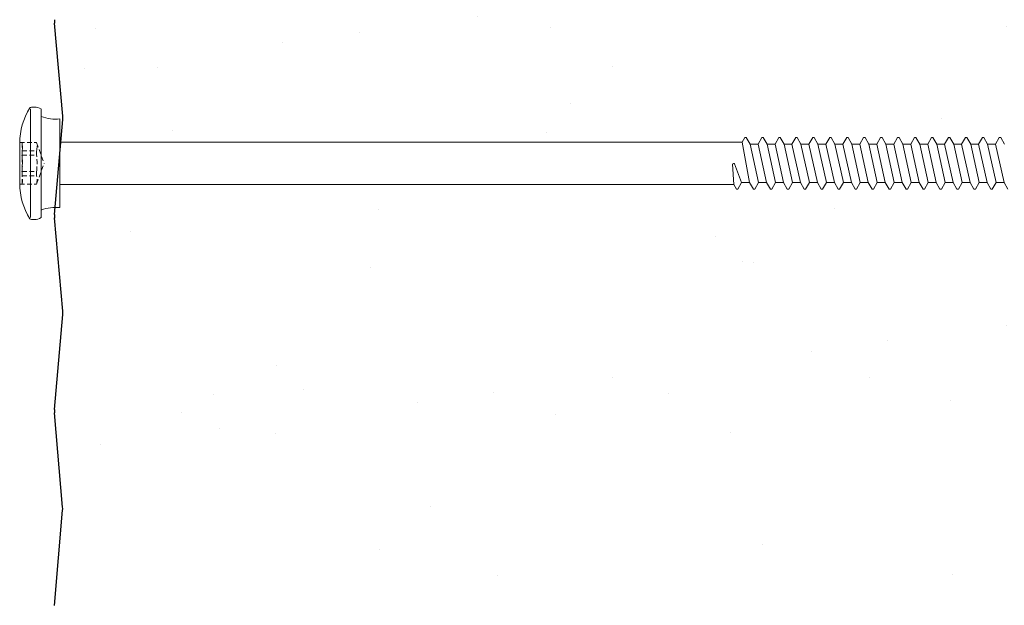
# Model space of a CAD drawing. Units: millimetres. Extents: x -6 to 20932, y -2688 to 9646.
# Drawn here: x 5742 to 5843, y -1871 to -1811 of the extents above; entities that cross this region are included whole.
import ezdxf

# ---------------------------------------------------------------- set-up
doc = ezdxf.new("R2010")
doc.units = ezdxf.units.MM
doc.header["$MEASUREMENT"] = 0
doc.linetypes.add('DASHED', pattern=[0.75, 0.5, -0.25])
doc.layers.add('Fasteners', color=93, linetype='Continuous', lineweight=9)
doc.layers.add('Hatch', color=254, linetype='Continuous')

msp = doc.modelspace()

# ---------------------------------------------------------------- hatches: boundary and pattern name
at = {"layer": 'Hatch'}
h = msp.add_hatch(dxfattribs=at)
h.set_pattern_fill('AR-SAND', color=256, scale=15, style=0)
h.set_pattern_definition([(37.5, (2826.776, -1967.895), (-0.9449, 28.90236), [0, -22.8, 0, -25.5, 0, -24.375]), (7.5, (2826.776, -1967.895), (26.54665, 42.3322), [0, -12.3, 0, -20.55, 0, -7.875]), (327.5, (2808.326, -1967.895), (46.71213, 0.08489), [0, -7.5, 0, -27, 0, -35.25]), (317.5, (2808.326, -1967.895), (45.0919, 13.16513), [0, -3.75, 0, -17.7, 0, -20.25])])
h.paths.add_polyline_path([(5845.27, -1579.27), (5843.77, -1578.27), (5843.77, -1545.94), (5845.27, -1544.94), (5845.27, -1512.6), (5843.77, -1511.6), (5843.77, -1479.27), (5845.27, -1478.27), (5845.27, -1465.66), (5745.78, -1465.66), (5745.27, -1471.46), (5746.14, -1481.55), (5745.27, -1491.46), (5746.14, -1501.55), (5745.27, -1511.46), (5746.14, -1521.55), (5745.27, -1531.46), (5746.14, -1541.55), (5745.27, -1551.46), (5746.14, -1561.55), (5745.27, -1571.46), (5746.14, -1581.36), (5745.28, -1591.28, 0.043768), (5745.28, -1591.63), (5746.14, -1601.36), (5745.28, -1611.28, 0.043768), (5745.28, -1611.63), (5746.14, -1621.36), (5745.28, -1631.28, 0.043768), (5745.28, -1631.63), (5746.14, -1641.36), (5745.28, -1651.29, 0.043214), (5745.28, -1651.63), (5746.13, -1661.46), (5745.27, -1671.46), (5746.13, -1681.46), (5745.28, -1691.29, 0.043214), (5745.28, -1691.63), (5746.14, -1701.55), (5745.28, -1711.28, 0.043768), (5745.28, -1711.63), (5746.14, -1721.55), (5745.28, -1731.28, 0.043768), (5745.28, -1731.63), (5746.14, -1741.55), (5745.28, -1751.28, 0.043768), (5745.28, -1751.63), (5746.14, -1761.55), (5745.27, -1771.46), (5746.14, -1781.36), (5745.28, -1791.28, 0.043768), (5745.28, -1791.63), (5746.14, -1801.36), (5745.28, -1811.28, 0.043768), (5745.28, -1811.63), (5746.15, -1821.42, -0.000679), (5746.14, -1821.42), (5745.93, -1823.86), (5815.83, -1823.86), (5816.18, -1823.25), (5816.64, -1824.05), (5817.46, -1824.05), (5817.92, -1823.25), (5818.38, -1824.05), (5819.2, -1824.05), (5819.66, -1823.25), (5820.12, -1824.05), (5820.94, -1824.05), (5821.4, -1823.25), (5821.86, -1824.05), (5822.68, -1824.05), (5823.14, -1823.25), (5823.6, -1824.05), (5824.42, -1824.05), (5824.88, -1823.25), (5825.34, -1824.05), (5826.16, -1824.05), (5826.62, -1823.25), (5827.08, -1824.05), (5827.9, -1824.05), (5828.36, -1823.25), (5828.82, -1824.05), (5829.64, -1824.05), (5830.1, -1823.25), (5830.56, -1824.05), (5831.38, -1824.05), (5831.84, -1823.25), (5832.3, -1824.05), (5833.12, -1824.05), (5833.58, -1823.25), (5834.05, -1824.05), (5834.86, -1824.05), (5835.32, -1823.25), (5835.79, -1824.05), (5836.6, -1824.05), (5837.07, -1823.25), (5837.53, -1824.05), (5838.34, -1824.05), (5838.81, -1823.25), (5839.27, -1824.05), (5840.08, -1824.05), (5840.55, -1823.25), (5841.01, -1824.05), (5841.83, -1824.05), (5842.29, -1823.25), (5842.75, -1824.05), (5843.57, -1824.05), (5843.77, -1823.7), (5843.77, -1804.36), (5845.27, -1803.36), (5845.27, -1771.02), (5843.77, -1770.02), (5843.77, -1737.69), (5845.27, -1736.69), (5845.27, -1704.36), (5843.77, -1703.36), (5843.77, -1671.02), (5845.27, -1670.02), (5845.27, -1645.94), (5843.77, -1644.94), (5843.77, -1612.6), (5845.27, -1611.6)])
h.paths.add_polyline_path([(5845.27, -1853.81), (5845.27, -1837.69), (5843.77, -1836.69), (5843.77, -1827.99), (5843.62, -1827.99), (5843.16, -1828.79), (5842.7, -1827.99), (5841.88, -1827.99), (5841.42, -1828.79), (5840.96, -1827.99), (5840.14, -1827.99), (5839.68, -1828.79), (5839.21, -1827.99), (5838.4, -1827.99), (5837.94, -1828.79), (5837.47, -1827.99), (5836.66, -1827.99), (5836.19, -1828.79), (5835.73, -1827.99), (5834.92, -1827.99), (5834.45, -1828.79), (5833.99, -1827.99), (5833.17, -1827.99), (5832.71, -1828.79), (5832.25, -1827.99), (5831.43, -1827.99), (5830.97, -1828.79), (5830.51, -1827.99), (5829.69, -1827.99), (5829.23, -1828.79), (5828.77, -1827.99), (5827.95, -1827.99), (5827.49, -1828.79), (5827.03, -1827.99), (5826.21, -1827.99), (5825.75, -1828.79), (5825.29, -1827.99), (5824.47, -1827.99), (5824.01, -1828.79), (5823.55, -1827.99), (5822.73, -1827.99), (5822.27, -1828.79), (5821.81, -1827.99), (5820.99, -1827.99), (5820.53, -1828.79), (5820.07, -1827.99), (5819.25, -1827.99), (5818.79, -1828.79), (5818.33, -1827.99), (5817.51, -1827.99), (5817.05, -1828.79), (5816.59, -1827.99), (5815.77, -1827.99), (5815.31, -1828.79), (5814.96, -1828.19), (5745.84, -1828.19), (5745.84, -1830.57, 0.033353), (5745.35, -1830.54), (5745.28, -1831.28, 0.043768), (5745.28, -1831.63), (5746.14, -1841.36), (5745.28, -1851.29, 0.043214), (5745.28, -1851.63), (5746.13, -1861.46), (5745.27, -1871.36), (5746.91, -1880.76, -0.130528), (5746.91, -1881.79), (5745.28, -1891.1, 0.043214), (5745.28, -1891.44), (5746.97, -1901.19), (5745.28, -1911.1, 0.043768), (5745.28, -1911.45), (5746.14, -1921.36), (5745.28, -1931.1, 0.043768), (5745.28, -1931.45), (5746.14, -1941.36), (5745.28, -1951.1, 0.043768), (5745.28, -1951.45), (5745.92, -1958.77), (5746.15, -1958.77), (5746.5, -1958.16), (5746.85, -1958.77), (5747.56, -1958.77), (5747.91, -1958.16), (5748.26, -1958.77), (5748.96, -1958.77), (5749.32, -1958.16), (5749.67, -1958.77), (5750.37, -1958.77), (5750.72, -1958.16), (5751.08, -1958.77), (5751.78, -1958.77), (5752.13, -1958.16), (5752.49, -1958.78), (5753.1, -1958.95), (5753.35, -1958.51), (5753.69, -1959.11), (5754.12, -1959.22), (5758.52, -1959.22), (5759.65, -1960.57), (5758.52, -1961.91), (5758.52, -1961.91), (5758.52, -1961.91), (5758.52, -1961.91), (5754.01, -1961.91), (5753.99, -1961.95), (5753.69, -1959.11), (5753.41, -1958.61), (5753.3, -1958.61), (5753.1, -1958.95), (5752.58, -1958.81), (5752.5, -1958.81), (5753.06, -1962.2), (5752.7, -1962.82), (5752.44, -1962.37), (5751.78, -1962.37), (5751.43, -1962.98), (5751.08, -1962.37), (5750.37, -1962.37), (5750.02, -1962.98), (5749.67, -1962.37), (5748.96, -1962.37), (5748.61, -1962.98), (5748.26, -1962.37), (5747.56, -1962.37), (5747.2, -1962.98), (5746.85, -1962.37), (5746.15, -1962.37), (5746.04, -1962.56), (5745.27, -1971.27), (5744.9, -1988.85), (5845.27, -1988.85), (5845.27, -1971.02), (5843.77, -1970.02), (5843.77, -1937.69), (5845.27, -1936.69), (5845.27, -1904.36), (5843.77, -1903.36), (5843.77, -1871.51), (5843.77, -1871.02), (5845.27, -1870.02)])

# ---------------------------------------------------------------- linework, layer by layer
for p, q in [((5746.13, -1821.19), (5745.28, -1811.63)), ((5745.28, -1831.28), (5746.13, -1821.54)), ((5746.13, -1841.19), (5745.28, -1831.63)), ((5745.28, -1851.29), (5746.13, -1841.54)), ((5746.11, -1861.29), (5745.28, -1851.63)), ((5745.27, -1871.38), (5746.11, -1861.63))]:
    msp.add_line(p, q)
for centre, start, end in [((5747.27, -1811.46), 175.0343, 185.0589), ((5744.14, -1821.37), 355.0343, 5.0589), ((5747.27, -1831.46), 175.0343, 185.0589), ((5744.14, -1841.37), 355.0343, 5.0589), ((5747.27, -1851.46), 175.0343, 184.9321), ((5744.12, -1861.46), 355.0679, 4.9321)]:
    msp.add_arc(centre, 2, start, end)
at = {"layer": 'Fasteners', "linetype": 'Continuous'}
for p, q in [((5742.82, -1831.58), (5742.82, -1820.46)), ((5742.92, -1820.25), (5743.2, -1820.25)), ((5743.92, -1822.51), (5743.92, -1820.45)), ((5745.84, -1830.57), (5745.84, -1821.47)), ((5743.92, -1829.53), (5743.92, -1822.51)), ((5741.71, -1828.1), (5741.71, -1823.95)), ((5745.84, -1823.86), (5815.83, -1823.86)), ((5815.83, -1823.86), (5816.11, -1823.38)), ((5815.83, -1823.86), (5816.59, -1827.99)), ((5816.11, -1823.38), (5816.25, -1823.38)), ((5816.25, -1823.38), (5816.64, -1824.05)), ((5816.64, -1824.05), (5817.51, -1827.99)), ((5816.64, -1824.05), (5817.46, -1824.05)), ((5817.46, -1824.05), (5817.85, -1823.38)), ((5817.46, -1824.05), (5818.33, -1827.99)), ((5817.85, -1823.38), (5817.99, -1823.38)), ((5817.99, -1823.38), (5818.38, -1824.05)), ((5818.38, -1824.05), (5819.25, -1827.99)), ((5818.38, -1824.05), (5819.2, -1824.05)), ((5819.2, -1824.05), (5819.59, -1823.38)), ((5819.2, -1824.05), (5820.07, -1827.99)), ((5819.59, -1823.38), (5819.73, -1823.38)), ((5819.73, -1823.38), (5820.12, -1824.05)), ((5820.12, -1824.05), (5820.99, -1827.99)), ((5820.12, -1824.05), (5820.94, -1824.05)), ((5820.94, -1824.05), (5821.33, -1823.38)), ((5820.94, -1824.05), (5821.81, -1827.99)), ((5821.33, -1823.38), (5821.47, -1823.38)), ((5821.47, -1823.38), (5821.86, -1824.05)), ((5821.86, -1824.05), (5822.73, -1827.99)), ((5821.86, -1824.05), (5822.68, -1824.05)), ((5822.68, -1824.05), (5823.07, -1823.38)), ((5822.68, -1824.05), (5823.55, -1827.99)), ((5823.07, -1823.38), (5823.21, -1823.38)), ((5823.21, -1823.38), (5823.6, -1824.05)), ((5823.6, -1824.05), (5824.47, -1827.99)), ((5823.6, -1824.05), (5824.42, -1824.05)), ((5824.42, -1824.05), (5824.81, -1823.38)), ((5824.42, -1824.05), (5825.29, -1827.99)), ((5824.81, -1823.38), (5824.95, -1823.38)), ((5824.95, -1823.38), (5825.34, -1824.05)), ((5825.34, -1824.05), (5826.21, -1827.99)), ((5825.34, -1824.05), (5826.16, -1824.05)), ((5826.16, -1824.05), (5826.55, -1823.38)), ((5826.16, -1824.05), (5827.03, -1827.99)), ((5826.55, -1823.38), (5826.7, -1823.38)), ((5826.7, -1823.38), (5827.08, -1824.05)), ((5827.08, -1824.05), (5827.95, -1827.99)), ((5827.08, -1824.05), (5827.9, -1824.05)), ((5827.9, -1824.05), (5828.29, -1823.38)), ((5827.9, -1824.05), (5828.77, -1827.99)), ((5828.29, -1823.38), (5828.44, -1823.38)), ((5828.44, -1823.38), (5828.82, -1824.05)), ((5828.82, -1824.05), (5829.69, -1827.99)), ((5828.82, -1824.05), (5829.64, -1824.05)), ((5829.64, -1824.05), (5830.03, -1823.38)), ((5829.64, -1824.05), (5830.51, -1827.99)), ((5830.03, -1823.38), (5830.18, -1823.38)), ((5830.18, -1823.38), (5830.56, -1824.05)), ((5830.56, -1824.05), (5831.43, -1827.99)), ((5830.56, -1824.05), (5831.38, -1824.05)), ((5831.38, -1824.05), (5831.77, -1823.38)), ((5831.38, -1824.05), (5832.25, -1827.99)), ((5831.77, -1823.38), (5831.92, -1823.38)), ((5831.92, -1823.38), (5832.3, -1824.05)), ((5832.3, -1824.05), (5833.17, -1827.99)), ((5832.3, -1824.05), (5833.12, -1824.05)), ((5833.12, -1824.05), (5833.51, -1823.38)), ((5833.12, -1824.05), (5833.99, -1827.99)), ((5833.51, -1823.38), (5833.66, -1823.38)), ((5833.66, -1823.38), (5834.05, -1824.05)), ((5834.05, -1824.05), (5834.92, -1827.99)), ((5834.05, -1824.05), (5834.86, -1824.05)), ((5834.86, -1824.05), (5835.25, -1823.38)), ((5834.86, -1824.05), (5835.73, -1827.99)), ((5835.25, -1823.38), (5835.4, -1823.38)), ((5835.4, -1823.38), (5835.79, -1824.05)), ((5835.79, -1824.05), (5836.66, -1827.99)), ((5835.79, -1824.05), (5836.6, -1824.05)), ((5836.6, -1824.05), (5836.99, -1823.38)), ((5836.6, -1824.05), (5837.47, -1827.99)), ((5836.99, -1823.38), (5837.14, -1823.38)), ((5837.14, -1823.38), (5837.53, -1824.05)), ((5837.53, -1824.05), (5838.4, -1827.99)), ((5837.53, -1824.05), (5838.34, -1824.05)), ((5838.34, -1824.05), (5838.73, -1823.38)), ((5838.34, -1824.05), (5839.21, -1827.99)), ((5838.73, -1823.38), (5838.88, -1823.38)), ((5838.88, -1823.38), (5839.27, -1824.05)), ((5839.27, -1824.05), (5840.14, -1827.99)), ((5839.27, -1824.05), (5840.08, -1824.05)), ((5840.08, -1824.05), (5840.47, -1823.38)), ((5840.08, -1824.05), (5840.96, -1827.99)), ((5840.47, -1823.38), (5840.62, -1823.38)), ((5840.62, -1823.38), (5841.01, -1824.05)), ((5841.01, -1824.05), (5841.88, -1827.99)), ((5841.01, -1824.05), (5841.83, -1824.05)), ((5841.83, -1824.05), (5842.21, -1823.38)), ((5841.83, -1824.05), (5842.7, -1827.99)), ((5842.21, -1823.38), (5842.36, -1823.38)), ((5842.36, -1823.38), (5842.75, -1824.05)), ((5814.85, -1826.12), (5814.96, -1828.19)), ((5815.04, -1826.08), (5815.77, -1827.99)), ((5745.84, -1828.19), (5814.96, -1828.19)), ((5814.96, -1828.19), (5815.24, -1828.67)), ((5815.38, -1828.67), (5815.77, -1827.99)), ((5815.77, -1827.99), (5816.59, -1827.99)), ((5816.59, -1827.99), (5816.98, -1828.67)), ((5817.12, -1828.67), (5817.51, -1827.99)), ((5817.51, -1827.99), (5818.33, -1827.99)), ((5818.33, -1827.99), (5818.72, -1828.67)), ((5818.86, -1828.67), (5819.25, -1827.99)), ((5819.25, -1827.99), (5820.07, -1827.99)), ((5820.07, -1827.99), (5820.46, -1828.67)), ((5820.6, -1828.67), (5820.99, -1827.99)), ((5820.99, -1827.99), (5821.81, -1827.99)), ((5821.81, -1827.99), (5822.2, -1828.67)), ((5822.34, -1828.67), (5822.73, -1827.99)), ((5822.73, -1827.99), (5823.55, -1827.99)), ((5823.55, -1827.99), (5823.94, -1828.67)), ((5824.08, -1828.67), (5824.47, -1827.99)), ((5824.47, -1827.99), (5825.29, -1827.99)), ((5825.29, -1827.99), (5825.68, -1828.67)), ((5825.83, -1828.67), (5826.21, -1827.99)), ((5826.21, -1827.99), (5827.03, -1827.99)), ((5827.03, -1827.99), (5827.42, -1828.67)), ((5827.57, -1828.67), (5827.95, -1827.99)), ((5827.95, -1827.99), (5828.77, -1827.99)), ((5828.77, -1827.99), (5829.16, -1828.67)), ((5829.31, -1828.67), (5829.69, -1827.99)), ((5829.69, -1827.99), (5830.51, -1827.99)), ((5830.51, -1827.99), (5830.9, -1828.67)), ((5831.05, -1828.67), (5831.43, -1827.99)), ((5831.43, -1827.99), (5832.25, -1827.99)), ((5832.25, -1827.99), (5832.64, -1828.67)), ((5832.79, -1828.67), (5833.17, -1827.99)), ((5833.17, -1827.99), (5833.99, -1827.99)), ((5833.99, -1827.99), (5834.38, -1828.67)), ((5834.53, -1828.67), (5834.92, -1827.99)), ((5834.92, -1827.99), (5835.73, -1827.99)), ((5835.73, -1827.99), (5836.12, -1828.67)), ((5836.27, -1828.67), (5836.66, -1827.99)), ((5836.66, -1827.99), (5837.47, -1827.99)), ((5837.47, -1827.99), (5837.86, -1828.67)), ((5838.01, -1828.67), (5838.4, -1827.99)), ((5838.4, -1827.99), (5839.21, -1827.99)), ((5839.21, -1827.99), (5839.6, -1828.67)), ((5839.75, -1828.67), (5840.14, -1827.99)), ((5840.14, -1827.99), (5840.96, -1827.99)), ((5840.96, -1827.99), (5841.34, -1828.67)), ((5841.49, -1828.67), (5841.88, -1827.99)), ((5841.88, -1827.99), (5842.7, -1827.99)), ((5842.7, -1827.99), (5843.08, -1828.67)), ((5815.24, -1828.67), (5815.38, -1828.67)), ((5816.98, -1828.67), (5817.12, -1828.67)), ((5818.72, -1828.67), (5818.86, -1828.67)), ((5820.46, -1828.67), (5820.6, -1828.67)), ((5822.2, -1828.67), (5822.34, -1828.67)), ((5823.94, -1828.67), (5824.08, -1828.67)), ((5825.68, -1828.67), (5825.83, -1828.67)), ((5827.42, -1828.67), (5827.57, -1828.67)), ((5829.16, -1828.67), (5829.31, -1828.67)), ((5830.9, -1828.67), (5831.05, -1828.67)), ((5832.64, -1828.67), (5832.79, -1828.67)), ((5834.38, -1828.67), (5834.53, -1828.67)), ((5836.12, -1828.67), (5836.27, -1828.67)), ((5837.86, -1828.67), (5838.01, -1828.67)), ((5839.6, -1828.67), (5839.75, -1828.67)), ((5841.34, -1828.67), (5841.49, -1828.67)), ((5743.92, -1831.6), (5743.92, -1829.53)), ((5742.92, -1831.79), (5743.2, -1831.79))]:
    msp.add_line(p, q, dxfattribs=at)
at = {"layer": 'Fasteners', "linetype": 'DASHED'}
for p, q in [((5741.71, -1823.9), (5743.44, -1823.9)), ((5741.95, -1828.15), (5741.95, -1823.9)), ((5743.44, -1823.9), (5744.21, -1826.02)), ((5741.95, -1824.73), (5743.44, -1824.73)), ((5741.95, -1825.19), (5743.44, -1825.19)), ((5741.95, -1825.19), (5743.44, -1825.19)), ((5741.95, -1825.19), (5743.44, -1825.19)), ((5743.44, -1825.19), (5743.44, -1824.73)), ((5743.44, -1828.15), (5744.21, -1826.02)), ((5741.95, -1826.86), (5743.44, -1826.86)), ((5743.44, -1827.31), (5743.44, -1826.86)), ((5741.71, -1828.15), (5743.44, -1828.15)), ((5741.95, -1827.31), (5743.44, -1827.31))]:
    msp.add_line(p, q, dxfattribs=at)
at = {"layer": 'Fasteners', "linetype": 'Continuous'}
for centre, radius, start, end in [((5748.44, -1823.95), 6.73, 147.5947, 180), ((5742.92, -1820.45), 0.192, 90, 147.5956), ((5743.2, -1821.7), 1.45, 60.1372, 90), ((5745.36, -1817.75), 3.75, 247.3801, 277.3659), ((5814.95, -1826.12), 0.0961, 21.0664, 183.0781), ((5748.44, -1828.1), 6.73, 180, 212.4053), ((5745.36, -1834.29), 3.75, 82.6341, 112.6199), ((5742.92, -1831.6), 0.192, 212.4044, 270), ((5743.2, -1830.34), 1.45, 270, 299.8628)]:
    msp.add_arc(centre, radius, start, end, dxfattribs=at)
at = {"layer": 'Fasteners', "linetype": 'DASHED'}
for centre, radius, start, end in [((5740.18, -1824.31), 1.82, 346.7518, 13.2479), ((5741.67, -1824.31), 1.82, 346.7518, 13.2479), ((5734.78, -1826.02), 7.21, 353.353, 6.647), ((5736.28, -1826.02), 7.21, 353.353, 6.647), ((5740.18, -1827.73), 1.82, 346.7521, 13.2482), ((5741.67, -1827.73), 1.82, 346.7521, 13.2482)]:
    msp.add_arc(centre, radius, start, end, dxfattribs=at)

doc.saveas('drawing.dxf')
